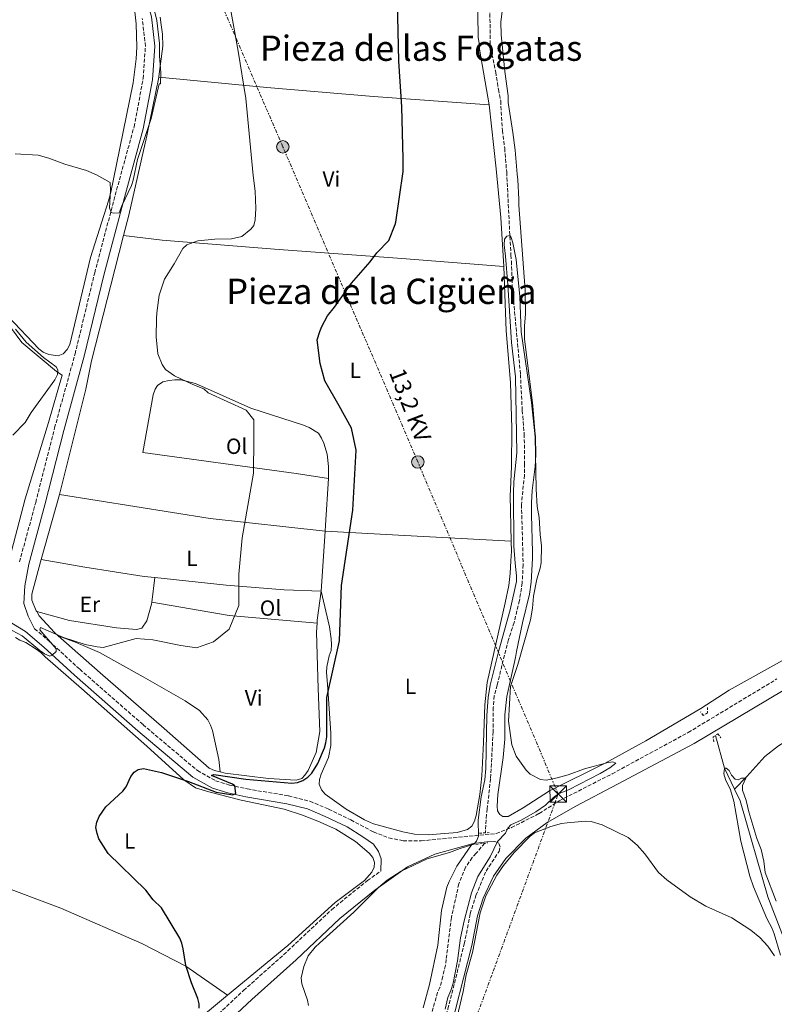
# Model space of a CAD drawing. Units: metres. Extents: x 566693 to 570135, y 4710246 to 4712611.
# Drawn here: x 566995 to 567338, y 4710590 to 4711038 of the extents above; entities that cross this region are included whole.
import ezdxf
from ezdxf.enums import TextEntityAlignment as Align

# ---------------------------------------------------------------- set-up
doc = ezdxf.new("R2010")
doc.units = ezdxf.units.M
doc.header["$MEASUREMENT"] = 0
for name, pattern in [('DGN Style 2', [1.7399219301090239, 1.043953158065414, -0.6959687720436097]), ('DGN Style 3', [2.435890702152634, 1.739921930109024, -0.6959687720436097]), ('DGN Style 7', [3.4798438602180486, 1.565929737098122, -0.6959687720436097, 0.5219765790327072, -0.6959687720436097])]:
    doc.linetypes.add(name, pattern=pattern)
for name, color, linetype, lineweight in [('Acequia sin especificar', 4, 'Continuous', 0), ('Barranco lineal', 142, 'DGN Style 3', 13), ('Camino', 7, 'DGN Style 3', 0), ('Curva de nivel directora', 30, 'Continuous', 30), ('Curva de nivel intermedia', 30, 'Continuous', 0), ('Etiqueta de uso rústico', 92, 'Continuous', 0), ('Línea de cambio de uso (parcela vista)', 92, 'Continuous', 0), ('Línea eléctrica', 6, 'DGN Style 7', 0), ('Margen derecho', 7, 'Continuous', 0), ('Pontón-alcantarilla (pasos de agua)', 1, 'DGN Style 2', 0), ('Poste tendido eléctrico', 7, 'Continuous', 0), ('Tensión línea eléctrica', 7, 'Continuous', 0), ('Texto de rotulación de espacio menor sin especificar', 7, 'Continuous', 0), ('Torre eléctrica', 7, 'Continuous', 0), ('Transformador', 7, 'Continuous', 0), ('Vaguada', 142, 'DGN Style 3', 13)]:
    doc.layers.add(name, color=color, linetype=linetype, lineweight=lineweight)
doc.styles.add('Style-Arial', font='arial.ttf')

# ---------------------------------------------------------------- blocks, each defined once
blk = doc.blocks.new('5TME')
at = {"layer": 'Transformador', "color": 7, "linetype": 'Continuous', "lineweight": 0}
for p, q in [((-0.375, 0.375), (0.375, -0.375)), ((0.3723, 0.3776), (-0.3716, -0.3784))]:
    blk.add_line(p, q, dxfattribs=at)
at = {"layer": 'Transformador', "color": 7, "linetype": 'Continuous', "lineweight": 0, "flags": 128}
blk.add_lwpolyline([(-0.375, -0.375), (0.375, -0.375), (0.375, 0.375), (-0.375, 0.375), (-0.3716, -0.3784)], dxfattribs=at)
blk = doc.blocks.new('5PELE')
at = {"layer": 'Transformador', "linetype": 'Continuous', "lineweight": 0}
h = blk.add_hatch(color=9, dxfattribs=at)
edge = h.paths.add_edge_path()
edge.add_arc((-2.000000476837158e-05, 0), 0.2850000000000001, 0, 360)
at = {"layer": 'Transformador', "color": 252, "linetype": 'Continuous', "lineweight": 0}
blk.add_circle((-2.000000476837158e-05, 0), 0.2850000000000001, dxfattribs=at)

msp = doc.modelspace()

# ---------------------------------------------------------------- linework, layer by layer
at = {"layer": 'Acequia sin especificar', "color": 4, "linetype": 'Continuous', "lineweight": 0, "extrusion": (0.5466326623628917, 0.1472830631695912, 0.8243181617199995), "elevation": 1004265.274435907, "flags": 128}
msp.add_lwpolyline([(4400885.602859329, -1461537.284724281), (4400896.081279836, -1461534.917763435), (4400911.533360602, -1461534.917763435)], dxfattribs=at)
at = {"layer": 'Acequia sin especificar', "color": 4, "linetype": 'Continuous', "lineweight": 0}
msp.add_polyline3d([(567388.2100000001, 4710429.539999999, 417.3300000000018), (567388.2000000002, 4710466.99, 417.3300000000018), (567373.2199999997, 4710514.350000001, 417.9199999999983), (567347.0800000001, 4710608.01, 417.9199999999983), (567335.0800000001, 4710639.16, 417.9199999999983), (567322.4600000001, 4710682.779999999, 417.9199999999983), (567319.9199999999, 4710688.060000001, 418.6600000000035)], dxfattribs=at)
at = {"layer": 'Barranco lineal', "color": 142, "linetype": 'DGN Style 3', "lineweight": 13}
msp.add_polyline3d([(567206.25, 4710663.51, 417.929999999993), (567202.3899999997, 4710658.91, 417.3399999999965), (567200.5300000003, 4710656.99, 417.3399999999965), (567197.5700000003, 4710652.609999999, 417.3399999999965), (567194.4600000001, 4710645.01, 417.3399999999965), (567191.0899999999, 4710629.67, 417.3399999999965), (567188.7199999997, 4710610.560000001, 417.0500000000029), (567188.3799999999, 4710607.92, 416.75), (567187.1299999999, 4710602.800000001, 416.75), (567186.5999999996, 4710600.34, 416.4600000000065), (567185.8799999999, 4710597.869999999, 416.4600000000065), (567184.7800000003, 4710595.59, 415.8699999999953), (567181.9000000004, 4710585.359999999, 415.8699999999953)], dxfattribs=at)
at = {"layer": 'Camino', "color": 7, "linetype": 'DGN Style 3', "lineweight": 0}
for points in [[(566994.4999999995, 4710791.52, 431.800000000003), (567001.899999998, 4710818.59, 432.3600000000007), (567010.4899999978, 4710852.52, 433.5000000000001), (567019.8199999997, 4710886.240000002, 433.8699999999955), (567028.729999999, 4710923.16, 434.4400000000023), (567038.07, 4710958.480000001, 435.0099999999948), (567046.6499999985, 4710989.600000001, 435.1999999999971), (567050.7800000014, 4711011.53, 435.3800000000047), (567051.8399999987, 4711026.190000001, 435.5700000000071), (567050.4100000004, 4711038.850000001, 435.9499999999972)], [(567001.3999999973, 4710761.160000001, 430.8500000000058), (567007.9599999998, 4710755.52, 430.4199999999984), (567021.9400000009, 4710742.680000001, 429.0899999999966), (567050.7500000001, 4710717.460000001, 427.770000000004), (567075.4899999968, 4710696.540000002, 425.6999999999971), (567083.7899999983, 4710691.930000001, 425.3200000000069), (567090.2899999982, 4710689.920000001, 425.1300000000048), (567098.1999999986, 4710688.2, 424.7500000000001), (567116.9899999974, 4710685.060000002, 423.429999999993), (567126.6999999994, 4710682.630000004, 422.8600000000007), (567135.2100000009, 4710679.010000002, 422.300000000003), (567145.3399999985, 4710674.130000002, 421.9199999999983), (567155.6099999992, 4710668.610000002, 421.1600000000035), (567162.6400000011, 4710665.880000002, 420.7899999999937), (567169.0799999983, 4710664.65, 420.6000000000059), (567177.3799999976, 4710664.57, 420.6000000000059), (567211.510000001, 4710667.890000002, 420.2200000000012), (567218.4600000002, 4710670.630000002, 420.2200000000012), (567231.0199999998, 4710677.040000002, 420.6000000000059), (567240.1900000006, 4710682.84, 420.7899999999937), (567264.1899999997, 4710695.070000002, 420.9900000000052), (567298.8700000008, 4710713.9, 420.9900000000052), (567339.2699999996, 4710738.290000001, 421.8699999999953)], [(567070.9099999992, 4710248.949999999, 417.5899999999966), (567075.0599999977, 4710265.449999999, 417.5899999999966), (567078.2100000015, 4710283.050000002, 417.9700000000013), (567081.8500000006, 4710297.500000002, 417.7799999999989), (567086.6400000004, 4710311.99, 417.9700000000013), (567092.7499999992, 4710326.220000002, 417.9700000000013), (567100.7800000003, 4710343.840000002, 418.1600000000035), (567110.7600000004, 4710369.760000001, 418.7200000000012), (567117.8999999972, 4710387.880000001, 418.5299999999989), (567139.3299999981, 4710436.010000002, 419.2899999999937), (567152.2699999998, 4710466.11, 419.1000000000058), (567160.7500000001, 4710489.100000001, 419.2899999999937), (567170.2800000008, 4710519.689999999, 419.479999999996), (567189.4899999978, 4710588.040000002, 420.0399999999937), (567196.9600000001, 4710617.650000001, 420.0399999999937), (567199.6199999999, 4710631.380000002, 420.229999999996), (567202.2799999998, 4710639.76, 420.229999999996), (567206.8399999995, 4710650.780000002, 420.4199999999984), (567212.7600000005, 4710659.740000002, 420.229999999996), (567213.2999999991, 4710661.82, 420.4199999999984), (567212.5100000001, 4710663.7, 420.229999999996)], [(566713.8099999977, 4710367.09, 432.3000000000029), (566740.1400000004, 4710381.980000001, 432.1300000000046), (566790.8999999991, 4710410.45, 431.5599999999978), (566824.3999999978, 4710429.42, 430.050000000003), (566848.7899999982, 4710443.380000001, 429.300000000003), (566885.5599999991, 4710463.380000001, 429.1100000000007), (566925.8299999981, 4710485.460000004, 428.350000000006), (566964.2300000007, 4710506.779999999, 427.2200000000012), (567006.9499999996, 4710530.230000001, 426.8399999999965), (567026.7199999974, 4710541.230000001, 426.0899999999965), (567043.649999999, 4710551.300000002, 425.3300000000018), (567057.6499999979, 4710561.61, 424.5800000000018), (567076.2499999991, 4710577.529999999, 423.0599999999976), (567096.5199999999, 4710596.470000001, 421.9299999999931), (567116.6499999977, 4710614.5, 421.1799999999931), (567136.6799999995, 4710633.369999999, 420.6100000000006), (567152.850000001, 4710646.490000002, 420.4199999999984), (567158.9200000018, 4710650.800000001, 420.2700000000041)]]:
    msp.add_polyline3d(points, dxfattribs=at)
at = {"layer": 'Curva de nivel directora', "color": 30, "linetype": 'Continuous', "lineweight": 30, "elevation": 425, "flags": 128}
msp.add_lwpolyline([(567076.3499999996, 4710588.490000002), (567076.3499999996, 4710590.42), (567075.65, 4710592.82), (567072.789999999, 4710599.960000002), (567070.2000000007, 4710607.810000001), (567069.0400000006, 4710615.430000001), (567068.4699999985, 4710617.939999999), (567067.4699999993, 4710620.240000002), (567059.1900000002, 4710634.039999999), (567055.4100000005, 4710637.75), (567052.0099999985, 4710642.140000002), (567034.9299999995, 4710658.79), (567030.6799999982, 4710665.52), (567029.8099999987, 4710667.880000004), (567029.3199999991, 4710670.590000002), (567029.7199999993, 4710673.140000002), (567030.7299999996, 4710675.699999999), (567033.8299999998, 4710680.010000001), (567041.5700000002, 4710687.160000001), (567043.0599999989, 4710689.230000001), (567045.2599999983, 4710693.830000001), (567046.6399999997, 4710695.910000003), (567048.5199999994, 4710697.080000001), (567050.9800000003, 4710697.460000001), (567059.1399999987, 4710695.67), (567071.4700000002, 4710691.590000001), (567083.9800000006, 4710686.810000002), (567091.569999999, 4710685.510000002), (567092.9599999993, 4710686.15), (567092.5300000003, 4710689.57), (567091.5199999998, 4710690.359999999), (567081.9699999989, 4710694.270000001), (567082.9700000002, 4710694.800000001), (567097.5300000003, 4710692.710000001), (567118.5099999997, 4710690.869999999), (567121.0599999999, 4710691.09), (567123.4699999995, 4710691.980000002), (567125.6899999991, 4710693.560000001), (567127.589999999, 4710695.460000002), (567130.3000000002, 4710699.810000002), (567133.2599999995, 4710706.859999999), (567133.9999999994, 4710709.250000001), (567134.3700000005, 4710711.92), (567134.4199999997, 4710729.900000002), (567140.1699999986, 4710755.680000001), (567141, 4710780.779999999), (567146.1699999999, 4710815.17), (567147.7300000001, 4710842.41), (567145.6200000001, 4710852.460000002), (567139.9299999994, 4710862.52), (567133.53, 4710874.030000002), (567131.4099999989, 4710881.920000001), (567130.0299999998, 4710892.680000002), (567131.1899999998, 4710896.390000002), (567132.0500000003, 4710898.740000002), (567134.699999999, 4710903.58), (567137.8999999998, 4710907.570000002), (567145.6400000004, 4710918.359999999), (567154.1299999994, 4710928.189999999), (567157.2000000007, 4710932.220000002), (567162.6599999989, 4710937.880000001), (567165.5099999988, 4710945.120000001), (567165.8300000007, 4710946.170000002), (567169.0899999995, 4710969.230000001), (567169.1199999986, 4710974.970000002), (567168.5099999984, 4710998.630000001), (567167.1699999995, 4711019.430000001), (567166.5700000006, 4711046.680000001)], dxfattribs=at)
at = {"layer": 'Curva de nivel intermedia', "color": 30, "linetype": 'Continuous', "lineweight": 0, "flags": 128}
for points, elevation in [([(566991.14, 4710760.350000001), (566995.7100000011, 4710757.909999999), (567003.7900000013, 4710751.279999999), (567005.9600000016, 4710749.739999999), (567008.2800000017, 4710748.59), (567009.3900000004, 4710749.050000001), (567011.1699999995, 4710750.720000001), (567011.1900000018, 4710751.970000001), (567003.7100000007, 4710760.67), (567004.0800000017, 4710761.710000001), (567014.5600000003, 4710757.210000002), (567024.4600000001, 4710753.930000001), (567029.9100000015, 4710752.849999999), (567032.6100000016, 4710752.619999998), (567047.5600000005, 4710756.76), (567055.2400000006, 4710756.069999999), (567068.0100000001, 4710753.439999999), (567075.0100000007, 4710752.430000001), (567082.8000000004, 4710755.220000001), (567089.9999999999, 4710760.929999999), (567094.3499999995, 4710771.659999999), (567094.4099999999, 4710786.000000001), (567095.9200000009, 4710802.489999999), (567101.0700000008, 4710831.869999998), (567101.1500000012, 4710847.640000001), (567101.1800000003, 4710856.25), (567097.6200000019, 4710860.56), (567080.4400000002, 4710868.529999998), (567078.4200000018, 4710870.32), (567073.3700000001, 4710872.27), (567065.0799999998, 4710876.199999999), (567060.9200000003, 4710879.179999999), (567059.4400000006, 4710881.34), (567057.5000000005, 4710886.220000001), (567056.7600000005, 4710893.98), (567056.9000000014, 4710902.409999999), (567056.9700000007, 4710904.92), (567058.1399999997, 4710912.999999999), (567060.5300000012, 4710920.310000001), (567064.9200000011, 4710927.26), (567068.8399999995, 4710934.26), (567070.7300000004, 4710935.9), (567075.7400000016, 4710937.74), (567083.3600000015, 4710938.519999998), (567091.0300000003, 4710938.63), (567095.7399999999, 4710939.66), (567099.8500000003, 4710943.050000001), (567101.1600000003, 4710944.73), (567101.7800000015, 4710947.28), (567102.1100000001, 4710952.470000001), (567101.8399999996, 4710960.349999999), (567100.7900000013, 4710967.470000001), (567097.5400000014, 4711002.539999999), (567094.05, 4711024.060000001), (567089.8600000013, 4711047.749999999)], 430), ([(567045.4800000017, 4710962.869999998), (567046.2599999997, 4710965.350000001), (567048.2700000014, 4710974.720000002), (567054.4800000007, 4710993.41), (567058.1300000007, 4711009.17), (567058.6400000004, 4711009.220000002), (567058.8000000012, 4711014.230000001), (567058.2500000015, 4711021.84), (567058.2800000004, 4711027.59), (567056.9999999997, 4711038.029999998), (567055.8100000005, 4711043.050000001)], 435.0000000000001), ([(566992.47, 4710977.369999998), (567002.9800000021, 4710976.689999999), (567007.8100000002, 4710975.380000001), (567015.1500000004, 4710972.66), (567024.9600000005, 4710969.649999999), (567029.6000000008, 4710967.689999999), (567035.7400000008, 4710964.199999998), (567035.9600000001, 4710960.630000001), (567035.4700000006, 4710952.720000001), (567036.2999999997, 4710950.519999999), (567037.3300000001, 4710950.230000001), (567039.8400000002, 4710950.409999999), (567041.0800000007, 4710953.680000001), (567045.4800000017, 4710962.869999998)], 435.0000000000001), ([(567126.0700000012, 4710589.579999999), (567125.5500000004, 4710592.029999999), (567122.9599999998, 4710599.56), (567122.6600000004, 4710602.3), (567123.9600000012, 4710607.390000001), (567125.9200000014, 4710612.199999999), (567129.1300000012, 4710616.199999998), (567130.9800000021, 4710617.990000002), (567146.74, 4710632.109999998), (567157.8800000001, 4710643.279999999), (567161.7900000017, 4710646.619999999), (567168.2200000001, 4710650.789999999), (567180.0199999996, 4710656.389999999), (567190.2900000003, 4710659.21), (567195.0300000011, 4710661.13), (567201.35, 4710663.140000001), (567202.5500000002, 4710664.4), (567203.48, 4710666.689999999), (567203.2099999996, 4710674), (567204.7000000004, 4710684.640000001), (567206.2400000005, 4710692.329999999), (567206.8200000017, 4710697.57), (567207.1500000001, 4710721.71), (567207.7500000015, 4710729.759999999), (567208.7999999998, 4710735.430000001), (567212.6199999996, 4710751.179999999), (567217.85, 4710769.730000001), (567220.6700000009, 4710782.689999998), (567220.7800000003, 4710785.189999999), (567220.0499999995, 4710790.949999999), (567219.5700000012, 4710798.720000001), (567219.2900000017, 4710822.99), (567219.4700000006, 4710828.050000001), (567220.8699999999, 4710841.149999999), (567220.2500000006, 4710875.720000001), (567218.3700000008, 4710891.439999999), (567216.7800000015, 4710917.680000001), (567215.7600000001, 4710930.659999999), (567215.0500000016, 4710935.8), (567215.3100000009, 4710938.439999999), (567216.3400000012, 4710939.81), (567217.66, 4710940.09), (567218.2900000003, 4710939.189999999), (567219.1100000007, 4710936.83), (567220.5900000003, 4710929.13), (567222.1799999997, 4710912.429999999)], 420.0000000000001), ([(567222.1799999997, 4710912.429999999), (567222.8500000001, 4710896.249999999), (567227.5300000006, 4710864.130000001), (567229.2600000006, 4710848.539999999), (567229.6699999997, 4710824.709999999), (567230.1700000003, 4710816.819999999), (567231.0399999998, 4710811.810000001), (567231.4800000001, 4710803.96), (567232.1200000016, 4710798.83), (567231.8700000013, 4710791.13), (567231.5300000015, 4710788.649999999), (567229.9400000002, 4710783.709999999), (567228.4900000017, 4710776.019999999), (567228.0600000003, 4710770.56), (567227.1000000014, 4710765.229999999), (567221.3200000012, 4710744.890000002), (567217.9300000004, 4710734.859999999), (567217.0900000001, 4710718.999999999), (567218.5499999997, 4710708.319999999), (567220.5099999999, 4710703.180000001), (567225.0899999997, 4710696.779999998), (567227.0000000009, 4710694.92), (567231.7100000003, 4710692.489999999), (567234.2000000003, 4710692.21), (567239.2600000009, 4710693.199999998), (567244.2200000007, 4710694.640000001), (567251.6100000002, 4710697.430000001), (567261.8700000019, 4710700.119999998), (567264.5899999999, 4710700.59), (567265.9000000019, 4710699.929999998), (567263.2500000009, 4710697.800000001), (567258.7300000016, 4710695.220000001), (567244.6200000008, 4710687.939999999), (567239.7900000005, 4710685.980000001), (567237.5900000011, 4710684.369999999), (567233.8700000017, 4710680.759999999), (567229.5300000011, 4710677.829999999), (567222.8400000011, 4710673.92), (567218.0900000014, 4710671.890000001), (567216.8300000008, 4710670.34), (567215.6700000007, 4710668.119999999), (567212.0099999994, 4710664.25), (567208.6900000002, 4710657.279999998), (567203.1700000016, 4710648.28), (567200.2900000004, 4710640.869999998), (567196.9600000001, 4710628.21), (567195.2900000003, 4710620.359999998), (567193.8700000009, 4710609.989999999), (567191.8800000016, 4710599.859999999), (567190.8600000002, 4710596.490000002), (567189.4200000007, 4710593.199999998), (567188.2200000006, 4710587.999999999)], 420.0000000000001), ([(566991.52, 4710849.300000001), (566997.040000001, 4710855.01), (566999.8799999997, 4710859.489999998), (567010.6200000019, 4710874.489999999), (567011.8500000013, 4710876.840000001), (567012.000000001, 4710878.929999998), (567011.2099999997, 4710880.41), (567005.3899999993, 4710884.529999999), (566997.5999999997, 4710891.499999999), (566992.7100000014, 4710897.55)], 435.0000000000001), ([(567322.8800000012, 4710664.46), (567319.6500000014, 4710682.67), (567318.050000001, 4710687.749999999), (567315.8600000005, 4710692.57), (567315.1400000007, 4710695.140000001), (567315.3100000006, 4710697.669999998), (567316.1500000011, 4710697.599999999), (567317.4299999997, 4710696.54), (567318.5200000004, 4710694.519999999), (567320.2300000002, 4710692.640000001), (567321.6500000019, 4710692.38), (567323.0599999999, 4710693.07), (567325.1299999999, 4710693.06), (567323.600000001, 4710689.84), (567323.5400000005, 4710687.720000001), (567325.2300000003, 4710682.960000001), (567326.4200000018, 4710677.829999999), (567330.1100000021, 4710665.679999999), (567332.060000001, 4710660.600000001), (567333.2500000001, 4710655.289999999), (567333.9400000009, 4710650.210000001), (567338.9299999997, 4710637.090000001)], 420.0000000000001), ([(567188.5700000013, 4710562.810000001), (567196.4200000013, 4710595.970000001), (567197.7400000001, 4710603.539999999), (567200.7100000007, 4710613.829999999), (567204.1399999994, 4710631.789999999), (567206.7500000001, 4710639.489999999), (567211.8200000017, 4710648.939999999), (567214.8300000003, 4710653.289999999), (567219.6700000018, 4710659.330000001), (567226.8900000014, 4710666.77), (567228.9600000011, 4710668.169999998), (567236.3799999997, 4710671.13), (567241.2000000009, 4710672.439999999), (567243.7699999993, 4710672.82), (567252.1800000002, 4710673.570000002), (567254.6900000003, 4710673.449999998), (567259.7700000008, 4710671.91), (567271.5300000003, 4710666.079999999), (567275.5900000016, 4710662.619999998), (567279.1800000012, 4710658.67), (567285.3100000002, 4710650.119999999), (567289.1400000011, 4710646.859999998), (567299.8200000008, 4710639.04), (567306.8799999995, 4710634.819999999), (567318.7300000004, 4710629.48), (567327.3400000003, 4710623.869999999), (567331.4100000006, 4710620.57), (567335.0300000015, 4710616.640000001), (567338.0600000003, 4710612.210000001)], 420.0000000000001), ([(567340.8099999996, 4710612.52), (567338.02, 4710622.32), (567337.0900000002, 4710624.679999999), (567334.6100000015, 4710629.27), (567328.5700000019, 4710643.66), (567326.8700000009, 4710648.49), (567322.8800000012, 4710664.46)], 420.0000000000001)]:
    msp.add_lwpolyline(points, dxfattribs=dict(at, elevation=elevation))
at = {"layer": 'Línea de cambio de uso (parcela vista)', "color": 92, "linetype": 'Continuous', "lineweight": 0, "extrusion": (0.9888305087519821, -0.07013553667977067, 0.1315113358457636), "elevation": 230460.2999324138, "flags": 128}
msp.add_lwpolyline([(4739125.323284342, -30143.06274820875), (4739128.029123906, -30142.99384980314), (4739149.433939929, -30142.04561405971)], dxfattribs=at)
at = {"layer": 'Línea de cambio de uso (parcela vista)', "color": 92, "linetype": 'Continuous', "lineweight": 0, "extrusion": (-0.003249904796330597, -0.01157387970125526, 0.9999277391029193), "elevation": -55932.14928191526, "flags": 128}
msp.add_lwpolyline([(567011.1428909381, 4710490.454746495), (567002.8217323358, 4710460.822761756)], dxfattribs=at)
at = {"layer": 'Línea de cambio de uso (parcela vista)', "color": 92, "linetype": 'Continuous', "lineweight": 0, "extrusion": (0.1072290341346876, 0.4419234384360789, 0.8906209119481617), "elevation": 2143008.752880504, "flags": 128}
msp.add_lwpolyline([(559785.9523548651, -4196129.590273318), (559716.7992884598, -4196135.813520595), (559664.5072145056, -4196143.289773633)], dxfattribs=at)
at = {"layer": 'Línea de cambio de uso (parcela vista)', "color": 92, "linetype": 'Continuous', "lineweight": 0, "extrusion": (-0.001700144995786698, -0.02516750145029338, 0.9996818025640672), "elevation": -119096.6682957692, "flags": 128}
msp.add_lwpolyline([(248337.6980943537, 4736793.638715802), (248337.6980943536, 4736821.060075811)], dxfattribs=at)
at = {"layer": 'Línea de cambio de uso (parcela vista)', "color": 92, "linetype": 'Continuous', "lineweight": 0, "extrusion": (-0.04825682326517416, -0.9967922453232216, 0.06384746409877175), "elevation": -4723035.22383484, "flags": 128}
msp.add_lwpolyline([(338676.9055492933, 302598.1023252232), (338676.9079609921, 302598.102113909), (338710.3958823957, 302595.2663388728), (338761.7445200927, 302592.4906756015)], dxfattribs=at)
at = {"layer": 'Línea de cambio de uso (parcela vista)', "color": 92, "linetype": 'Continuous', "lineweight": 0, "extrusion": (-0.001923535709492074, -0.01499819801859803, 0.9998856704976671), "elevation": -71312.51981715595, "flags": 128}
msp.add_lwpolyline([(567054.5106021032, 4710233.524465405), (567055.9409264948, 4710244.675719692)], dxfattribs=at)
at = {"layer": 'Línea de cambio de uso (parcela vista)', "color": 92, "linetype": 'Continuous', "lineweight": 0, "extrusion": (0.5159331605954377, 0.001179355028748378, 0.8566280306642542), "elevation": 298522.857954013, "flags": 128}
msp.add_lwpolyline([(4709455.051943155, -494822.0049293918), (4709456.371756839, -494822.1018409167), (4709469.477768046, -494824.1563652458)], dxfattribs=at)
at = {"layer": 'Línea de cambio de uso (parcela vista)', "color": 92, "linetype": 'Continuous', "lineweight": 0, "extrusion": (0.1215930826016831, 0.6302207068483219, 0.7668356948675654), "elevation": 3038107.604198762, "flags": 128}
msp.add_lwpolyline([(335639.1828358468, -3629074.905913298), (335603.4627509287, -3629075.778400192), (335563.4980192027, -3629081.278183648)], dxfattribs=at)
at = {"layer": 'Línea de cambio de uso (parcela vista)', "color": 92, "linetype": 'Continuous', "lineweight": 0}
for points in [[(567208.2000000002, 4710999.539999999, 422.1499999999942), (567203.8799999999, 4711024.970000001, 422.1499999999942), (567203.6500000004, 4711027.609999999, 422.5299999999989), (567203.2400000002, 4711030.25, 422.5299999999989), (567203.0800000001, 4711041.01, 422.9100000000035), (567203.54, 4711049.130000001, 422.9100000000035), (567203.8799999999, 4711051.779999999, 422.9100000000035), (567204.5999999996, 4711054.24, 422.9100000000035), (567211.5, 4711073.600000001, 422.3399999999965), (567217.1900000004, 4711098.42, 422.7200000000012), (567221.7800000003, 4711134.359999999, 423.2899999999936), (567222.2999999998, 4711137.01, 423.2899999999936), (567223.0199999996, 4711139.66, 423.6600000000035), (567224.1200000001, 4711142.32, 423.6600000000035), (567227.2599999999, 4711147.09, 423.6600000000035), (567239.7100000001, 4711161.24, 424.6100000000006), (567248.4400000004, 4711171.75, 424.2299999999959), (567263.29, 4711189.33, 424.2299999999959), (567264.3899999997, 4711191.609999999, 424.2299999999959), (567266.0199999996, 4711196.539999999, 424.2299999999959), (567266.1299999999, 4711202.210000001, 424.2299999999959), (567263.3399999999, 4711225.77, 424.8000000000029), (567259.7999999998, 4711251.279999999, 424.179999999993)], [(567341.8399999999, 4710746.699999999, 421.0299999999989), (567317.4400000004, 4710733.140000001, 420.5899999999965), (567304.6500000004, 4710724.75, 420.4400000000023), (567279.6100000005, 4710710.039999999, 420.1499999999942), (567261.0899999999, 4710699.92, 420), (567235.7800000003, 4710687.289999999, 419.6999999999971), (567223.8099999996, 4710679.560000001, 419.6999999999971), (567216.8799999999, 4710675.689999999, 419.6999999999971), (567214.4199999999, 4710675.65, 419.6999999999971), (567213.0899999999, 4710676.58, 419.6999999999971), (567212.1200000001, 4710678.27, 419.6999999999971), (567211.9000000004, 4710680.34, 419.6999999999971), (567212.2000000002, 4710685.630000001, 419.6999999999971), (567214.6100000005, 4710702.470000001, 419.6999999999971), (567215.4299999997, 4710710.789999999, 419.6999999999971), (567215.4600000001, 4710721.930000001, 419.6999999999971), (567216.29, 4710730.25, 419.6999999999971), (567220.1900000004, 4710748.050000001, 419.6999999999971), (567220.7199999997, 4710750.710000001, 420), (567223.3700000001, 4710763.77, 420), (567226.5800000001, 4710776.84, 420), (567227.4500000002, 4710782.33, 420), (567228.0499999998, 4710793.100000001, 420), (567228.0099999999, 4710795.939999999, 420.2899999999936), (567227.5800000001, 4710812.92, 420.2899999999936), (567227.5, 4710818.4, 420.8800000000047), (567227.7999999998, 4710824.07, 420.8800000000047), (567229.1500000004, 4710835.039999999, 420.8800000000047), (567229.4600000001, 4710840.33, 420.8800000000047), (567229.3399999999, 4710848.449999999, 420.8800000000047), (567229.1100000005, 4710851.279999999, 421.179999999993), (567228.2000000002, 4710862.59, 421.179999999993), (567224.3600000005, 4710893.130000001, 421.179999999993), (567224.2800000003, 4710898.789999999, 421.179999999993), (567224.7699999996, 4710904.460000001, 421.179999999993), (567224.6200000001, 4710915.220000001, 421.4700000000012), (567221.7999999998, 4710953.890000001, 421.4700000000012), (567221.7599999999, 4710956.720000001, 421.7700000000041), (567221.2599999999, 4710965.4, 421.7700000000041), (567221.04, 4710968.039999999, 422.0599999999977), (567220.1299999999, 4710978.980000001, 422.0599999999977), (567219.0700000003, 4710987.08, 422.6499999999942), (567216.9900000002, 4711000.65, 422.6499999999942), (567216.9400000004, 4711003.67, 422.6499999999942), (567215.4600000001, 4711014.789999999, 422.6499999999942), (567215.04, 4711017.800000001, 422.3600000000006), (567213.7199999997, 4711031.57, 422.3600000000006), (567213.6299999999, 4711037.230000001, 422.3600000000006), (567215.4800000004, 4711053.680000001, 422.3600000000006)], [(567045.7699999996, 4711047.25, 436.3699999999953), (567046.9500000002, 4711041.930000001, 436.3699999999953), (567047.5899999999, 4711036.460000001, 436.3699999999953), (567047.9299999997, 4711025.890000001, 436.3699999999953), (567047.6299999999, 4711020.600000001, 436.3699999999953), (567046.2699999996, 4711009.630000001, 436.3699999999953), (567038.6799999997, 4710972.51, 436.070000000007), (567036.0300000003, 4710959.82, 434.0099999999948), (567034.9500000002, 4710955.84, 433.1199999999953), (567026.8200000003, 4710930.050000001, 432.8300000000018), (567017.3799999999, 4710890.449999999, 432.8300000000018), (567016.2800000003, 4710888.17, 432.8300000000018), (567014.4100000003, 4710886.26, 433.1199999999953), (567012.1600000003, 4710885.279999999, 433.1199999999953), (567007.8099999996, 4710885.970000001, 433.1199999999953), (567005.3399999999, 4710887.07, 433.1199999999953), (567003.2400000002, 4710888.550000001, 433.4199999999983), (566989.4400000004, 4710903.08, 434.6000000000058), (566976.1900000004, 4710918.76, 435.1900000000023), (566973.3099999996, 4710921.930000001, 435.7799999999989), (566971.3899999997, 4710923.980000001, 435.7799999999989), (566964.6699999999, 4710930.390000001, 435.9700000000012)], [(567057.9199999999, 4711012.130000001, 434.8000000000029), (567057.9900000002, 4711012.52, 434.8099999999977), (567059.6900000004, 4711026.33, 434.8099999999977), (567059.6100000005, 4711031.800000001, 434.6199999999953), (567059.0300000003, 4711035.99, 434.4700000000012), (567058.5300000003, 4711039.51, 434.3399999999965)], [(567041.9199999999, 4710940.08, 432.8500000000058), (567044.3499999996, 4710949.449999999, 432.9199999999983), (567052.5300000003, 4710985.439999999, 434.429999999993), (567057.9199999999, 4711012.130000001, 434.8000000000029)], [(567057.9199999999, 4711012.130000001, 434.8000000000029), (567107.0700000003, 4711007.539999999, 430.0800000000018), (567155.6600000003, 4711003.32, 426.679999999993), (567208.2000000002, 4710999.539999999, 422.1499999999942)], [(567208.2000000002, 4710999.539999999, 422.1499999999942), (567211.4500000002, 4710970.51, 421.3999999999942), (567213.6500000004, 4710948.26, 421.5899999999965), (567214.9100000003, 4710925.99, 421.2100000000065)], [(567012.7300000004, 4710822.300000001, 433.1100000000006), (567024.7000000002, 4710870.25, 433.8600000000006), (567027.3499999996, 4710883.119999999, 433.3000000000029), (567037.9000000004, 4710924.619999999, 432.7299999999959), (567041.9199999999, 4710940.08, 432.8500000000058)], [(567041.9199999999, 4710940.08, 432.8500000000058), (567059.5099999999, 4710938.060000001, 431.3399999999965), (567110.5499999998, 4710933.880000001, 428.5099999999948), (567166.5, 4710929.77, 425.1100000000006), (567214.9100000003, 4710925.99, 421.2100000000065)], [(567214.9100000003, 4710925.99, 421.2100000000065), (567216.0800000001, 4710896.74, 421.2100000000065), (567217.9299999997, 4710873.17, 421.3999999999942), (567218.5999999996, 4710852.220000001, 421.5899999999965), (567218.4699999997, 4710835.029999999, 421.2100000000065), (567218.0499999998, 4710824.449999999, 421.2100000000065), (567217.9000000004, 4710821.619999999, 421.5899999999965), (567218.3499999996, 4710801.060000001, 421.2799999999989)], [(566988.9800000004, 4710789.41, 434.0099999999948), (566997.0300000003, 4710820.300000001, 434.0099999999948), (567007.6799999997, 4710855, 434.3000000000029), (567013.9800000004, 4710876.619999999, 434.0099999999948), (567011.3200000003, 4710878.279999999, 434.0099999999948), (566995.6500000004, 4710891.460000001, 435.4799999999959), (566982.9500000002, 4710908.279999999, 436.070000000007)], [(567135.2000000002, 4710829.58, 427.8899999999995), (567135.1299999999, 4710835.050000001, 427.8899999999995), (567134.4800000004, 4710840.52, 427.8899999999995), (567133.0899999999, 4710845.600000001, 427.8899999999995), (567131.9299999997, 4710847.850000001, 427.8899999999995), (567130.5700000003, 4710850.09, 427.8899999999995), (567126.3799999999, 4710852.680000001, 427.8899999999995), (567123.7199999997, 4710853.77, 427.8899999999995), (567099.8200000003, 4710861.550000001, 429.0200000000041), (567074.5499999998, 4710872.710000001, 430.1499999999942), (567067.9100000003, 4710874.5, 430.3399999999965), (567065.2699999996, 4710874.470000001, 430.3399999999965), (567062.6299999999, 4710874.050000001, 430.5299999999989), (567059.8099999996, 4710873.449999999, 431.4799999999959), (567057.3799999999, 4710871.9, 431.6699999999983), (567056.2699999996, 4710870.189999999, 431.6699999999983), (567055.3600000005, 4710867.529999999, 431.8500000000058), (567050.6399999997, 4710841.41, 432.8000000000029), (567120.4500000002, 4710831.82, 428.6399999999995), (567135.2000000002, 4710829.58, 427.8899999999995)], [(567218.3499999996, 4710801.060000001, 421.2799999999989), (567218.4500000002, 4710796.33, 421.2100000000065), (567218.1399999997, 4710791.980000001, 420.8300000000018), (567217.8399999999, 4710786.310000001, 420.8300000000018), (567217.1600000003, 4710780.82, 420.6399999999995), (567215.5700000003, 4710772.869999999, 420.4499999999971), (567207.4000000004, 4710736.689999999, 420.6399999999995), (567206.2300000004, 4710726.480000001, 420.4499999999971), (567205.6399999997, 4710709.359999999, 419.9600000000065), (567204.9100000003, 4710694.24, 419.9600000000065), (567204.0899999999, 4710685.730000001, 419.7700000000041), (567202.3399999999, 4710676.08, 419.1999999999971), (567201.6200000001, 4710673.609999999, 419.1999999999971), (567200.3300000001, 4710671.33, 419.3899999999995), (567198.4600000001, 4710669.789999999, 419.3899999999995), (567193.7599999999, 4710668.4, 419.3899999999995), (567180.5599999996, 4710667.27, 420.1499999999942), (567174.3200000003, 4710667.560000001, 420.1499999999942), (567169.0199999996, 4710668.619999999, 420.1499999999942), (567155.5599999996, 4710672.390000001, 420.3399999999965), (567151.5700000003, 4710674.220000001, 420.5299999999989), (567143.1900000004, 4710679.01, 421.0899999999965), (567133.6600000003, 4710685.859999999, 422.2299999999959), (567131.9299999997, 4710687.730000001, 422.2299999999959), (567130.9500000002, 4710690.359999999, 422.6000000000058), (567131.1100000005, 4710692.439999999, 422.6000000000058), (567131.8300000001, 4710694.9, 422.6000000000058), (567135.1200000001, 4710702.5, 422.7899999999936), (567136.1699999999, 4710707.99, 423.3600000000006), (567136.2800000003, 4710713.66, 423.9199999999983), (567134.6500000004, 4710735.92, 425.0599999999977), (567134.1900000004, 4710741.199999999, 425.0599999999977), (567134.3399999999, 4710743.84, 424.8699999999953), (567135.4100000003, 4710748.77, 424.8699999999953), (567136.3200000003, 4710751.230000001, 424.8699999999953), (567136.4699999997, 4710753.880000001, 424.8699999999953), (567136.4299999997, 4710756.52, 424.8699999999953), (567135.5999999996, 4710761.99, 425.25), (567131.7800000003, 4710778.17, 426.1900000000023)], [(567004.4100000003, 4710792.67, 432.7400000000052), (567004.1100000005, 4710791.59, 432.7299999999959), (567000.1600000003, 4710776.810000001, 431.9700000000012), (567000.2000000002, 4710774.17, 431.7899999999936), (567002.1600000003, 4710769.289999999, 431.2200000000012), (567002.3499999996, 4710768.960000001, 431.1900000000023)], [(567056.1600000003, 4710784.430000001, 431.5599999999977), (567051.25, 4710784.960000001, 431.8500000000058), (567024.1900000004, 4710789.109999999, 432.2299999999959), (567004.4100000003, 4710792.67, 432.7400000000052)], [(567131.7800000003, 4710778.17, 426.1900000000023), (567114.9699999997, 4710778.880000001, 427.6999999999971), (567088.5, 4710780.949999999, 429.5899999999965), (567056.1600000003, 4710784.430000001, 431.5599999999977)], [(567002.3499999996, 4710768.960000001, 431.1900000000023), (567017.3300000001, 4710764.83, 431), (567038.7100000001, 4710761.550000001, 430.6300000000047), (567047.79, 4710760.730000001, 430.8099999999977), (567050.2300000004, 4710761.33, 431.1900000000023), (567052.4500000002, 4710764.76, 431.3800000000047), (567054.6100000005, 4710772.34, 431.3800000000047), (567054.7300000004, 4710773.279999999, 431.3899999999995)], [(567002.3499999996, 4710768.960000001, 431.1900000000023), (567003.5099999999, 4710767.039999999, 431.0299999999989), (567010.4199999999, 4710759.4, 430.4600000000065), (567012.1600000003, 4710757.859999999, 430.3399999999965)], [(567085.9000000004, 4710695.930000001, 426.6900000000023), (567088.1699999999, 4710695.359999999, 426.6900000000023), (567107.8399999999, 4710692.99, 426.6900000000023), (567120.5, 4710692.230000001, 426.6900000000023), (567122.9500000002, 4710693.02, 426.6900000000023), (567124.4400000004, 4710694.550000001, 426.6900000000023), (567125.9199999999, 4710696.65, 426.6900000000023), (567129.5800000001, 4710704.82, 425.929999999993), (567131.1399999997, 4710714.279999999, 425.929999999993), (567130.4900000002, 4710733.91, 427.25), (567129.75, 4710759.58, 427.4400000000023), (567129.9699999997, 4710763.74, 427.3000000000029)], [(567319.9199999999, 4710688.060000001, 418.6600000000035), (567325.4800000004, 4710693.850000001, 420.1300000000047), (567333.7999999998, 4710702.91, 420.1300000000047), (567339.9500000002, 4710707.76, 420.1300000000047), (567342.3700000001, 4710709.33, 420.1300000000047), (567357.8899999997, 4710718.16, 420.7299999999959), (567440.8099999996, 4710763.850000001, 420.429999999993)], [(567085.9000000004, 4710695.930000001, 426.6900000000023), (567085.25, 4710701.59, 427.070000000007), (567082.4199999999, 4710714.77, 427.6300000000047), (567081.4400000004, 4710717.210000001, 427.820000000007), (567080.2800000003, 4710719.65, 427.6300000000047), (567076.4400000004, 4710723.930000001, 428.0099999999948), (567069.9600000001, 4710728.369999999, 428.5800000000018), (567050.7300000004, 4710739.24, 429.5200000000041), (567030.9400000004, 4710750.289999999, 430.0899999999965), (567020.2999999998, 4710754.859999999, 430.0899999999965), (567012.1600000003, 4710757.859999999, 430.3399999999965)], [(567012.1600000003, 4710757.859999999, 430.3399999999965), (567031.2599999999, 4710741, 428.9499999999971), (567060.3200000003, 4710715.730000001, 428.1999999999971), (567080.7800000003, 4710697.710000001, 426.6900000000023), (567083.25, 4710696.609999999, 426.6900000000023), (567085.9000000004, 4710695.930000001, 426.6900000000023)], [(566992.6900000004, 4710757.140000001, 430.4700000000012), (566994.7400000002, 4710755.880000001, 430.4700000000012), (566997.4000000004, 4710754.789999999, 430.1699999999983), (567002.1600000003, 4710751.83, 429.8800000000047), (567004.2599999999, 4710750.350000001, 429.8800000000047), (567006.1699999999, 4710748.300000001, 429.5800000000018), (567022.7999999998, 4710734, 428.6999999999971), (567052.4500000002, 4710707.609999999, 426.6300000000047), (567069.2800000003, 4710692.359999999, 424.8600000000006), (567074.6200000001, 4710688.66, 425.1600000000035), (567080.6799999997, 4710686.859999999, 425.1600000000035), (567095.4699999997, 4710683.100000001, 424.2700000000041), (567114.9699999997, 4710679.039999999, 422.8000000000029), (567123.3200000003, 4710676.32, 422.8000000000029), (567131.0999999996, 4710673.220000001, 422.8000000000029), (567133.3899999997, 4710672.119999999, 422.8000000000029), (567138.5199999996, 4710669.930000001, 422.2100000000065), (567147.4699999997, 4710664.210000001, 420.7299999999959), (567153.5899999999, 4710659, 420.7299999999959), (567155.3200000003, 4710656.949999999, 420.7299999999959), (567156.0999999996, 4710654.699999999, 420.7299999999959), (567155.9400000004, 4710652.619999999, 420.4400000000023), (567154.8399999999, 4710650.34, 420.1399999999995), (567151.5, 4710646.51, 419.8500000000058), (567138.2300000004, 4710636.51, 420.4400000000023), (567116.6100000005, 4710616.939999999, 420.4400000000023), (567089.1699999999, 4710594.32, 423.3099999999977)], [(567200.5700000003, 4710663.16, 420.0399999999936), (567193.5300000003, 4710653.050000001, 419.7400000000052), (567190.0499999998, 4710646.01, 419.7400000000052), (567188.9500000002, 4710643.539999999, 419.4499999999971), (567186.6399999997, 4710632.939999999, 419.1499999999942), (567184.9800000004, 4710617.050000001, 419.1499999999942), (567181.0800000001, 4710599.25, 418.8600000000006), (567178.2100000001, 4710588.630000001, 418.8600000000006)], [(567089.1699999999, 4710594.32, 423.3099999999977), (567070.2800000003, 4710607.58, 425), (567050.1200000001, 4710617.869999999, 425), (567013.2599999999, 4710633.960000001, 425.5899999999965), (566983.2699999996, 4710645.24, 426.7700000000041), (566980.2300000004, 4710645.949999999, 426.7700000000041), (566972.29, 4710646.970000001, 426.7700000000041), (566967, 4710646.9, 426.7700000000041)], [(567089.1699999999, 4710594.32, 423.3099999999977), (567080.0300000003, 4710586.779999999, 424.2700000000041), (567070.3799999999, 4710579.789999999, 425), (567055.4500000002, 4710567.300000001, 426.179999999993), (567029.8200000003, 4710550.51, 426.179999999993), (567010.3700000001, 4710537.4, 427.6499999999942), (566983.9500000002, 4710522.67, 427.6499999999942), (566981.7000000002, 4710521.32, 427.3600000000006), (566970.2800000003, 4710514.730000001, 427.3600000000006), (566967.8399999999, 4710513.380000001, 427.6499999999942), (566935.4199999999, 4710496.109999999, 427.9499999999971), (566897.0099999999, 4710475.359999999, 428.8300000000018), (566862.7599999999, 4710457.850000001, 430), (566832.6200000001, 4710439.869999999, 430.2899999999936)]]:
    msp.add_polyline3d(points, dxfattribs=at)
at = {"layer": 'Línea eléctrica', "color": 6, "linetype": 'DGN Style 7', "lineweight": 0}
msp.add_polyline3d([(567079.7800000011, 4710249.04, 417.429999999993), (567127.0300000006, 4710380.430000001, 418.429999999993), (567183.7699999985, 4710533.42, 419.7299999999959), (567239.6999999994, 4710685.910000001, 420), (567175.8299999991, 4710837.050000002, 423.5), (567114.3399999993, 4710980.500000001, 429.2299999999959), (567055.9499999996, 4711116.29, 435.4199999999983), (567009.469999999, 4711228.179999999, 437.929999999993), (566933.0799999973, 4711396.820000002, 438.1900000000023), (566863.8999999984, 4711553.119999998, 437.3099999999977)], dxfattribs=at)
at = {"layer": 'Margen derecho', "color": 7, "linetype": 'Continuous', "lineweight": 0}
for points in [[(567001.3999999973, 4710761.160000001, 430.8500000000058), (566998.4899999971, 4710766.78, 430.8500000000058), (566996.5200000001, 4710772.609999999, 431.0399999999936), (566996.9699999995, 4710780.730000002, 431.2299999999959), (566998.7199999974, 4710790.58, 431.800000000003), (567006.0799999977, 4710817.490000002, 432.3600000000007), (567014.6599999986, 4710851.410000001, 433.5000000000001), (567023.9999999994, 4710885.150000001, 433.8699999999955), (567032.9099999989, 4710922.100000001, 434.4400000000023), (567042.2299999996, 4710957.350000001, 435.0099999999948), (567050.8500000007, 4710988.630000001, 435.1999999999971), (567055.0700000008, 4711010.970000002, 435.3800000000047), (567056.1700000004, 4711026.28, 435.5700000000071), (567054.6599999995, 4711039.670000001, 435.9499999999972), (567051.4699999976, 4711051.33, 435.7599999999948), (567033.9299999982, 4711103.760000001, 436.7100000000065), (567025.4600000012, 4711127.320000002, 437.5500000000029)], [(566989.1199999994, 4710764.82, 431.3600000000006), (566997.3099999991, 4710759.84, 430.979999999996), (567005.5300000003, 4710752.779999999, 430.4199999999984), (567019.4899999988, 4710739.949999999, 429.0899999999966), (567048.3599999985, 4710714.680000001, 427.770000000004), (567073.3999999971, 4710693.510000001, 425.6999999999971), (567082.3400000001, 4710688.540000002, 425.3200000000069), (567089.3599999984, 4710686.369999999, 425.1300000000048), (567097.499999999, 4710684.600000001, 424.7500000000001), (567116.2399999987, 4710681.470000003, 423.429999999993), (567125.5300000003, 4710679.140000001, 422.8600000000007), (567133.6999999976, 4710675.67, 422.300000000003), (567143.5799999972, 4710670.900000002, 421.9199999999983), (567150.8199999991, 4710666.480000001, 420.9799999999961), (567155.589999999, 4710663.140000002, 420.7899999999937), (567157.899999998, 4710659.78, 420.6000000000059), (567159.0799999982, 4710656.4, 420.4100000000035), (567158.9200000018, 4710650.800000001, 420.2700000000041)], [(567103.980000001, 4710342.490000002, 418.1600000000035), (567113.9899999979, 4710368.5, 418.7200000000012), (567121.1000000002, 4710386.540000003, 418.5299999999989), (567142.5100000009, 4710434.619999999, 419.2899999999937), (567155.4899999985, 4710464.82, 419.1000000000058), (567164.0399999982, 4710487.980000001, 419.2899999999937), (567173.609999999, 4710518.699999999, 419.479999999996), (567192.8399999985, 4710587.140000001, 420.0399999999937), (567200.3500000008, 4710616.890000002, 420.0399999999937), (567202.9899999984, 4710630.52, 420.229999999996), (567205.5199999985, 4710638.490000002, 420.229999999996), (567210.2800000017, 4710648.57, 420.229999999996), (567215.8299999972, 4710656.580000001, 420.6100000000006), (567224.9600000001, 4710665.770000001, 420.6100000000006), (567234.670000002, 4710672.890000002, 420.6100000000006), (567247.7800000013, 4710680.439999999, 420.9900000000052), (567266.7100000011, 4710690.340000002, 420.9900000000052), (567301.5100000006, 4710708.84, 420.9900000000052), (567342.0599999991, 4710732.939999999, 421.8699999999953)], [(566843.37, 4710433.939999999, 429.5500000000029), (566851.4799999993, 4710438.58, 429.300000000003), (566888.1999999988, 4710458.550000001, 429.1100000000007), (566928.479999999, 4710480.640000002, 428.350000000006), (566966.8900000006, 4710501.960000004, 427.2200000000012), (567009.6099999994, 4710525.41, 426.8399999999965), (567029.4600000001, 4710536.460000001, 426.0899999999965), (567046.690000001, 4710546.710000001, 425.3300000000018), (567061.0799999967, 4710557.300000002, 424.5800000000018), (567079.9200000014, 4710573.430000001, 423.0599999999976), (567100.2300000003, 4710592.410000001, 421.9299999999931), (567120.3700000015, 4710610.440000001, 421.1799999999931), (567140.3099999971, 4710629.230000001, 420.6100000000006), (567156.1700000024, 4710642.100000001, 420.4199999999984), (567171.129999998, 4710652.699999999, 420.0399999999937), (567183.5100000009, 4710658.540000002, 419.8600000000007), (567200.5699999998, 4710663.160000003, 420.0399999999937)], [(567200.5699999998, 4710663.160000003, 420.0399999999937), (567201.1900000012, 4710663.32, 420.0399999999937), (567207.2199999974, 4710664.17, 420.0399999999937), (567210.8099999991, 4710664.220000002, 420.229999999996), (567212.5100000001, 4710663.7, 420.229999999996)]]:
    msp.add_polyline3d(points, dxfattribs=at)
at = {"layer": 'Pontón-alcantarilla (pasos de agua)', "color": 1, "linetype": 'DGN Style 2', "lineweight": 0, "flags": 128}
for points, elevation in [([(567203.8799999999, 4710668.09), (567208.2199999997, 4710668.34)], 420.2799999999989), ([(567202.2599999999, 4710662.91), (567207.7300000004, 4710663.74)], 420.0399999999936)]:
    msp.add_lwpolyline(points, dxfattribs=dict(at, elevation=elevation))
at = {"layer": 'Pontón-alcantarilla (pasos de agua)', "color": 1, "linetype": 'DGN Style 2', "lineweight": 0}
for points in [[(567307.6299999999, 4710725.289999999, 420.4199999999983), (567307.6799999997, 4710722.83, 420.6100000000006), (567305.6299999999, 4710721.65, 420.6100000000006), (567304.4600000001, 4710723.33, 420.4199999999983)], [(567310.5999999996, 4710709.65, 420.8000000000029), (567310.1799999997, 4710711.91, 421.179999999993), (567312.4199999999, 4710713.279999999, 421.179999999993), (567313.7800000003, 4710711.42, 420.2299999999959)]]:
    msp.add_polyline3d(points, dxfattribs=at)
at = {"layer": 'Vaguada', "color": 142, "linetype": 'DGN Style 3', "lineweight": 13}
msp.add_polyline3d([(567208.5700000003, 4711043.57, 420.3099999999977), (567208.7999999998, 4711027.710000001, 420.3099999999977), (567209.0300000003, 4711025.07, 420.3099999999977), (567211.25, 4711014.529999999, 420.3099999999977), (567212.5, 4711006.619999999, 420.3099999999977), (567213.5199999996, 4711001.350000001, 420.0099999999948), (567214.2699999996, 4710987.949999999, 419.7200000000012), (567215.3300000001, 4710979.850000001, 419.7200000000012), (567216.2400000002, 4710968.91, 419.7200000000012), (567218.1600000003, 4710931.220000001, 420), (567218.3899999997, 4710928.390000001, 419.6999999999971), (567218.6900000004, 4710920.279999999, 419.6999999999971), (567218.7300000004, 4710917.630000001, 419.4100000000035), (567222.5199999996, 4710876.9, 419.4100000000035), (567223.3200000003, 4710860.49, 419.4100000000035), (567223.5499999998, 4710857.84, 419.1100000000006), (567224.2300000004, 4710849.74, 419.1100000000006), (567224.4199999999, 4710836.33, 419.1100000000006), (567224.2999999998, 4710831.039999999, 418.820000000007), (567222.9800000004, 4710817.619999999, 418.820000000007), (567223.75, 4710790.25, 418.820000000007), (567223.2999999998, 4710781.939999999, 418.820000000007), (567222.0899999999, 4710773.99, 418.820000000007), (567219.5899999999, 4710763.949999999, 418.820000000007), (567217.0599999996, 4710756.17, 418.820000000007), (567211.8700000001, 4710735.51, 418.820000000007), (567210.6200000001, 4710730.59, 418.5200000000041), (567210.1299999999, 4710725.289999999, 418.5200000000041), (567210.0999999996, 4710714.34, 418.5200000000041), (567208.8899999997, 4710692.800000001, 418.5200000000041), (567207.3899999997, 4710679.180000001, 418.5200000000041), (567207.0499999998, 4710676.529999999, 418.2299999999959), (567206.5599999996, 4710668.25, 418.2299999999959)], dxfattribs=at)

# ---------------------------------------------------------------- block references
at = {"layer": 'Poste tendido eléctrico', "color": 7, "linetype": 'Continuous', "lineweight": 0, "xscale": 10, "yscale": 10, "zscale": 10}
for p in [(567114.3399999993, 4710980.500000001, 429.2299999999959), (567175.8299999991, 4710837.050000002, 423.5)]:
    msp.add_blockref('5PELE', p, dxfattribs=at)
at = {"layer": 'Torre eléctrica', "color": 7, "linetype": 'Continuous', "lineweight": 0, "xscale": 10, "yscale": 10, "zscale": 10}
msp.add_blockref('5TME', (567239.6999999994, 4710685.910000001, 420), dxfattribs=at)

# ---------------------------------------------------------------- texts
at = {"layer": 'Etiqueta de uso rústico', "color": 92, "linetype": 'Continuous', "lineweight": 0, "style": 'Style-Arial'}
for s, p in [('Vi', (567136.4689322207, 4710965.830010001, 427.6699999999983)), ('L', (567147.3614203783, 4710878.780009999, 424.4499999999971)), ('Ol', (567093.374633437, 4710844.19001, 430.5299999999989)), ('L', (567073.0514203798, 4710793.14001, 430.6900000000023)), ('Er', (567026.5354566078, 4710772.250010001, 431.3399999999965)), ('Ol', (567108.7546334374, 4710770.530009999, 428.8099999999977)), ('L', (567172.4414203793, 4710734.88001, 422.7599999999948)), ('Vi', (567101.1089322179, 4710729.680010001, 427.8500000000058)), ('L', (567044.6914203798, 4710664.460010001, 425.0299999999989))]:
    msp.add_text(s, height=7.000000000000002, dxfattribs=at).set_placement(p, align=Align.MIDDLE_CENTER)
at = {"layer": 'Tensión línea eléctrica', "color": 7, "linetype": 'Continuous', "lineweight": 0, "style": 'Style-Arial'}
msp.add_text('13,2 KV', height=7.5, rotation=291.05721, dxfattribs=at).set_placement((567168.8383246877, 4710861.633306255, 423.7599999999948), align=Align.CENTER)
at = {"layer": 'Texto de rotulación de espacio menor sin especificar', "color": 7, "linetype": 'Continuous', "lineweight": 0, "style": 'Style-Arial'}
for s, p in [('Pieza de las Fogatas', (567177.2968047779, 4711025.380010002, 428.0299999999989)), ('Pieza de la Cigüeña', (567159.2244500241, 4710914.720010001, 427.0500000000029))]:
    msp.add_text(s, height=11.5, dxfattribs=at).set_placement(p, align=Align.MIDDLE_CENTER)

doc.saveas('drawing.dxf')
